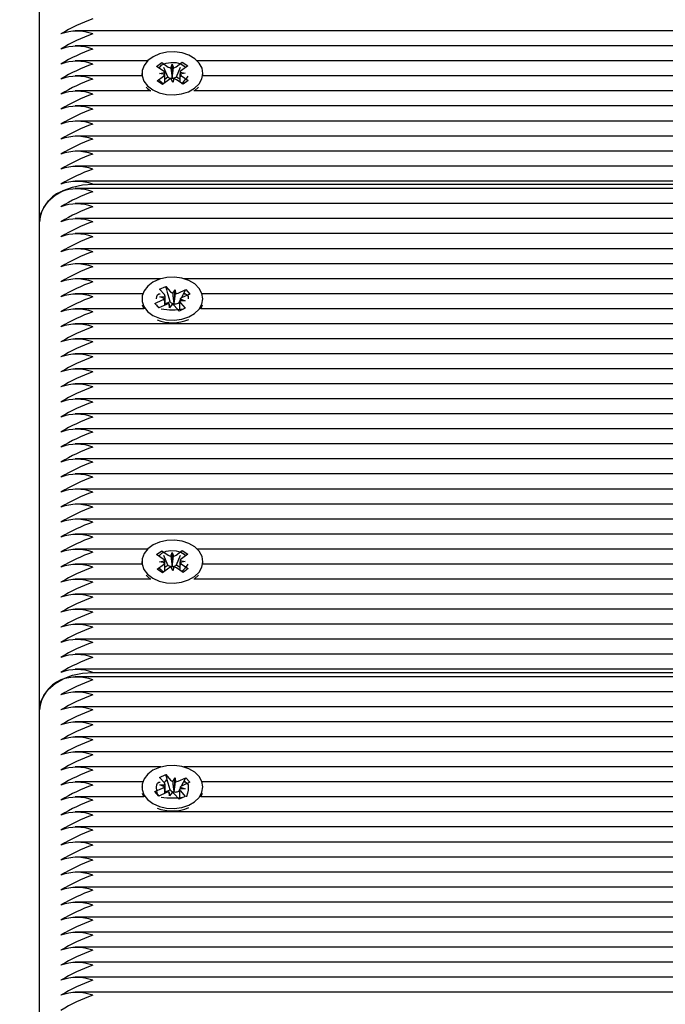
# Model space of a CAD drawing. Units: millimetres. Extents: x 3.3 to 15.2, y 2.4 to 12.8.
# Drawn here: x 10.8 to 10.9, y 8.7 to 8.9 of the extents above; entities that cross this region are included whole.
import ezdxf

# ---------------------------------------------------------------- set-up
doc = ezdxf.new("R2010")
doc.units = ezdxf.units.MM
doc.header["$LTSCALE"] = 80
doc.header["$PDSIZE"] = -1
doc.linetypes.add('SLD-Сплошная', pattern=[0])
doc.styles.get("Standard").update_dxf_attribs({"font": 'isocpeui.ttf'})
doc.dimstyles.new('ISO-25', dxfattribs={"dimtxt": 2.5, "dimasz": 2.5, "dimexe": 1.25, "dimexo": 0.625, "dimtad": 1, "dimtxsty": 'Standard', "dimcen": 2.5, "dimadec": 0, "dimazin": 0, "dimtfac": 1, "dimtmove": 0, "dimatfit": 3, "dimfxl": 1, "dimarcsym": 0})

# ---------------------------------------------------------------- blocks, each defined once
blk = doc.blocks.new('*D18')
at = {"color": 0, "lineweight": -2, "transparency": 16777216}
for p, q in [((6.976498379514667, 7.24971053580124), (6.976498379514667, 12.52297220593595)), ((12.74866084175795, 7.459613543333181), (12.74866084175795, 12.52297220593595)), ((7.216498379514667, 12.44297220593595), (12.50866084175795, 12.44297220593595))]:
    blk.add_line(p, q, dxfattribs=at)
at = {"color": 0, "transparency": 16777216}
for points in [[(7.216498379514667, 12.48297220593595), (7.216498379514667, 12.40297220593595), (6.976498379514667, 12.44297220593595)], [(12.50866084175795, 12.48297220593595), (12.50866084175795, 12.40297220593595), (12.74866084175795, 12.44297220593595)]]:
    blk.add_solid(points, dxfattribs=at)
at = {"layer": 'Defpoints', "color": 0, "transparency": 16777216}
for p in [(12.74866084175795, 12.44297220593595), (12.74866084175795, 7.459613543333181), (6.976498379514667, 7.24971053580124)]:
    blk.add_point(p, dxfattribs=at)
at = {"color": 0, "transparency": 16777216, "insert": (9.862579610636312, 12.68697220593595), "char_height": 0.24, "attachment_point": 5}
blk.add_mtext('5,77м', dxfattribs=at)

msp = doc.modelspace()

# ---------------------------------------------------------------- linework, layer by layer
at = {"color": 7, "linetype": 'SLD-Сплошная', "lineweight": 25}
for p, q in [((10.82279001898483, 8.836389372078045), (10.82279001898483, 8.928313253632297)), ((11.03124318357921, 8.872330497575), (10.8294808467552, 8.872330497575)), ((11.02374483070605, 8.869502070450254), (10.8294808467552, 8.869502070450254)), ((10.84310130136961, 8.866673643325507), (10.8294808467552, 8.866673643325507)), ((10.84480824393859, 8.86564325235383), (10.84577336001002, 8.866360382386908)), ((10.84577336001002, 8.866360382386908), (10.84702296851528, 8.86551951866918)), ((10.84578792133246, 8.866325965548652), (10.84577336001002, 8.866360382386908)), ((10.84748889584312, 8.865340039080557), (10.84772957135328, 8.86604456030054)), ((10.84772957135328, 8.86604456030054), (10.84801931197956, 8.86534933538388)), ((10.84775235376246, 8.863471285623412), (10.84772957135328, 8.86604456030054)), ((10.84847209234916, 8.86554491664218), (10.84966125322288, 8.866428523290077)), ((10.84963996821971, 8.866374892131695), (10.84966125322288, 8.866428523290077)), ((10.84966125322288, 8.866428523290077), (10.85067542824164, 8.865746083171345)), ((11.01886380422219, 8.866673643325507), (10.85247873660004, 8.866673643325507)), ((10.84204001898483, 8.864320089934916), (10.84204001898483, 8.863860470527142)), ((10.84605785244386, 8.864802388636102), (10.84480824393859, 8.86564325235383)), ((10.84535124960585, 8.864277347004744), (10.84633444611189, 8.864482224566366)), ((10.84634759307013, 8.864107163719446), (10.84535124960585, 8.864277347004744)), ((10.8469109693519, 8.863671552654495), (10.84615933297895, 8.865448104721324)), ((10.84857867374839, 8.863700781565264), (10.84929395102301, 8.865503043397077)), ((10.84923244489953, 8.864533016150384), (10.8502287883638, 8.864362832865085)), ((10.8502287883638, 8.864362832865085), (10.84924559185777, 8.864157955303464)), ((10.85067542824164, 8.865746083171345), (10.84948626736793, 8.864862476523445)), ((10.85354001898483, 8.863860470527142), (10.85354001898483, 8.864320089934916)), ((10.84204065896069, 8.863845216200762), (10.8294808467552, 8.863845216200762)), ((10.84490460972801, 8.862894096698486), (10.84609377060173, 8.863777703346384)), ((10.84591878474677, 8.862211656579753), (10.84490460972801, 8.862894096698486)), ((10.84710794562049, 8.86309526322765), (10.84591878474677, 8.862211656579753)), ((10.84636812815791, 8.8632681942037), (10.8469109693519, 8.863671552654495)), ((10.8469109693519, 8.863671552654495), (10.84702296851528, 8.863596188224353)), ((10.84785046661637, 8.86259561956929), (10.8475607259901, 8.863290844485949)), ((10.84772678808162, 8.863396448077038), (10.84775235376246, 8.863471285623412)), ((10.84775235376246, 8.863471285623412), (10.84778313136992, 8.863397435573953)), ((10.84809114212653, 8.863300140789272), (10.84785046661637, 8.86259561956929)), ((10.84847209234917, 8.863621586197354), (10.84857867374839, 8.863700781565264)), ((10.84980667795964, 8.86227979748292), (10.84855706945438, 8.863120661200652)), ((10.84857867374839, 8.863700781565264), (10.84920860716794, 8.863276898281136)), ((10.8495221855258, 8.863837791233728), (10.85077179403106, 8.862996927515999)), ((10.85077179403106, 8.862996927515999), (10.84980667795964, 8.86227979748292)), ((11.01537606627039, 8.863845216200762), (10.85353937900896, 8.863845216200762)), ((10.84374417553925, 8.861016789076015), (10.8294808467552, 8.861016789076015)), ((11.01273876859795, 8.861016789076015), (10.8518358624304, 8.861016789076015)), ((10.85195538066903, 8.86105759146805), (10.85271019109878, 8.861756378517624)), ((11.01085805628712, 8.85818836195127), (10.8294808467552, 8.85818836195127)), ((11.00952511654651, 8.855359934826524), (10.8294808467552, 8.855359934826524)), ((11.0086864931142, 8.852531507701777), (10.8294808467552, 8.852531507701777)), ((11.00830882928575, 8.849703080577031), (10.8294808467552, 8.849703080577031)), ((11.00843460433172, 8.846874653452284), (10.8294808467552, 8.846874653452284)), ((11.00901302251244, 8.844046226327539), (10.8294808467552, 8.844046226327539)), ((11.00943999745395, 8.842632012765165), (10.8294808467552, 8.842632012765165)), ((10.83279001898483, 8.843460439889911), (11.00918668675625, 8.843460439889911)), ((11.01078064331054, 8.83980358564042), (10.8294808467552, 8.83980358564042)), ((10.82279001898483, 8.744465490523794), (10.82279001898483, 8.836389372078045)), ((11.01266911428092, 8.836975158515672), (10.8294808467552, 8.836975158515672)), ((11.01520658394114, 8.834146731390927), (10.8294808467552, 8.834146731390927)), ((11.01870962433242, 8.83131830426618), (10.8294808467552, 8.83131830426618)), ((11.02281576616448, 8.828489877141434), (10.8294808467552, 8.828489877141434)), ((10.84562891640136, 8.825661450016689), (10.8294808467552, 8.825661450016689)), ((11.02419553583036, 8.825661450016689), (10.84995112156829, 8.825661450016689)), ((10.84535381129898, 8.823690540335656), (10.84653688084614, 8.824219854253185)), ((10.84627614775511, 8.822659783220306), (10.84535381129898, 8.823690540335656)), ((10.84653688084614, 8.824219854253185), (10.84745921730228, 8.823189097137833)), ((10.84678456280441, 8.823375722082453), (10.84653688084614, 8.824219854253185)), ((10.84784929036904, 8.822934777336322), (10.84832539322074, 8.823576630541739)), ((10.84812361335621, 8.821019005632705), (10.84832539322074, 8.823576630541739)), ((10.84832539322074, 8.823576630541739), (10.84836693481043, 8.822852441582858)), ((10.84887344821641, 8.822964151676096), (10.85033115890845, 8.823616342038763)), ((10.84989805480475, 8.822794862968625), (10.85033115890845, 8.823616342038763)), ((10.85033115890845, 8.823616342038763), (10.85107972182937, 8.822779785539351)), ((10.84219557697742, 8.822833022891942), (10.8294808467552, 8.822833022891942)), ((10.84204001898483, 8.821893683063722), (10.84204001898483, 8.821848775895111)), ((10.84450031614029, 8.821007580588095), (10.84595802683232, 8.82165977095076)), ((10.84540997183666, 8.822272249816404), (10.84643412968402, 8.822301624156179)), ((10.84631768934481, 8.82193559426143), (10.84540997183666, 8.822272249816404)), ((10.84643497183666, 8.820701690620526), (10.84643497183666, 8.821936499576422)), ((10.84737655068229, 8.821358150774964), (10.84682176762374, 8.823248923242849)), ((10.850170066133, 8.821515116311039), (10.84914590828563, 8.821485741971266)), ((10.84926234862485, 8.821851771866015), (10.850170066133, 8.821515116311039)), ((10.84951824652774, 8.82207447138709), (10.84988090835295, 8.822762340877135)), ((10.85107972182937, 8.822779785539351), (10.84962201113733, 8.822127595176681)), ((10.85026122211153, 8.822833022891942), (10.85010085177682, 8.822833022891942)), ((11.02656705643467, 8.822833022891942), (10.85338446099223, 8.822833022891942)), ((10.85354001898483, 8.821848775895111), (10.85354001898483, 8.821893683063722)), ((10.84243166149987, 8.820004595767195), (10.8294808467552, 8.820004595767195)), ((10.84212339428785, 8.820744185208804), (10.84240710684454, 8.820004595767195)), ((10.84524887906121, 8.820171024088681), (10.84450031614029, 8.821007580588095)), ((10.84530860651715, 8.820197746586752), (10.84450031614029, 8.821007580588095)), ((10.84501193804593, 8.820494981617626), (10.84495423349604, 8.820755815384919)), ((10.84670658975325, 8.820823214451348), (10.84524887906121, 8.820171024088681)), ((10.84643497183666, 8.820936881553186), (10.84737655068229, 8.821358150774964)), ((10.84725464474892, 8.820210735585706), (10.84721310315923, 8.820934924544584)), ((10.84773074760061, 8.820852588791123), (10.84725464474892, 8.820210735585706)), ((10.84737655068229, 8.821358150774964), (10.84745921730228, 8.821265766693006)), ((10.84807303947961, 8.82095082497659), (10.84812361335621, 8.821019005632705)), ((10.84904315712351, 8.819567511874258), (10.84812082066738, 8.820598268989611)), ((10.84812361335621, 8.821019005632705), (10.84812802609859, 8.820942078886915)), ((10.84887344821641, 8.821040821231268), (10.84900409903806, 8.821099275358842)), ((10.84900409903806, 8.821099275358842), (10.84914538298872, 8.821367252058721)), ((10.84900409903806, 8.821099275358842), (10.849145066133, 8.820941737580545)), ((10.85022622667068, 8.820096825791786), (10.84904315712351, 8.819567511874258)), ((10.849145066133, 8.821179366071036), (10.849145066133, 8.819877195366665)), ((10.84930389021454, 8.821127582907136), (10.85022622667068, 8.820096825791786)), ((10.84993811111877, 8.820004595767195), (10.84993670209217, 8.820004595767195)), ((11.02856539765019, 8.820004595767195), (10.85314837646979, 8.820004595767195)), ((11.02877697355238, 8.81717616864245), (10.8294808467552, 8.81717616864245)), ((11.02784521721406, 8.814347741517704), (10.8294808467552, 8.814347741517704)), ((11.02788025049651, 8.811519314392957), (10.8294808467552, 8.811519314392957)), ((11.02892605070951, 8.808690887268211), (10.8294808467552, 8.808690887268211)), ((11.02969957070574, 8.805862460143464), (10.8294808467552, 8.805862460143464)), ((11.0297443371411, 8.803034033018719), (10.8294808467552, 8.803034033018719)), ((11.02848171685731, 8.800205605893971), (10.8294808467552, 8.800205605893971)), ((11.0279404166569, 8.797377178769226), (10.8294808467552, 8.797377178769226)), ((11.02842763080254, 8.79454875164448), (10.8294808467552, 8.79454875164448)), ((11.02981665573155, 8.791720324519734), (10.8294808467552, 8.791720324519734)), ((11.02981665573155, 8.788891897394986), (10.8294808467552, 8.788891897394986)), ((11.02933146564781, 8.786063470270241), (10.8294808467552, 8.786063470270241)), ((11.02818246322025, 8.783235043145494), (10.8294808467552, 8.783235043145494)), ((11.02811183996086, 8.780406616020748), (10.8294808467552, 8.780406616020748)), ((11.02902072933754, 8.777578188896003), (10.8294808467552, 8.777578188896003)), ((10.84310130136961, 8.774749761771258), (10.8294808467552, 8.774749761771258)), ((10.84480824393859, 8.77371937079958), (10.84577336001002, 8.774436500832657)), ((10.84605785244386, 8.772878507081852), (10.84480824393859, 8.77371937079958)), ((10.84577336001002, 8.774436500832657), (10.84702296851528, 8.773595637114928)), ((10.84578792133246, 8.774402083994401), (10.84577336001002, 8.774436500832657)), ((10.8469109693519, 8.771747671100243), (10.84615933297895, 8.77352422316707)), ((10.84748889584312, 8.773416157526306), (10.84772957135328, 8.77412067874629)), ((10.84772957135328, 8.77412067874629), (10.84801931197956, 8.77342545382963)), ((10.84775235376246, 8.771547404069159), (10.84772957135328, 8.77412067874629)), ((10.84847209234916, 8.77362103508793), (10.84966125322288, 8.774504641735826)), ((10.84857867374839, 8.771776900011014), (10.84929395102301, 8.773579161842827)), ((10.85067542824164, 8.773822201617094), (10.84948626736793, 8.772938594969194)), ((10.84963996821971, 8.774451010577442), (10.84966125322288, 8.774504641735826)), ((10.84966125322288, 8.774504641735826), (10.85067542824164, 8.773822201617094)), ((11.02981665573155, 8.774749761771258), (10.85247873660004, 8.774749761771258)), ((10.84204065896069, 8.77192133464651), (10.8294808467552, 8.77192133464651)), ((10.84204001898483, 8.772396208380664), (10.84204001898483, 8.77193658897289)), ((10.84490460972801, 8.770970215144235), (10.84609377060173, 8.771853821792133)), ((10.84535124960585, 8.772353465450493), (10.84633444611189, 8.772558343012115)), ((10.84634759307013, 8.772183282165194), (10.84535124960585, 8.772353465450493)), ((10.84636812815791, 8.771344312649447), (10.8469109693519, 8.771747671100243)), ((10.8469109693519, 8.771747671100243), (10.84702296851528, 8.771672306670101)), ((10.84772678808162, 8.771472566522787), (10.84775235376246, 8.771547404069159)), ((10.84775235376246, 8.771547404069159), (10.84778313136992, 8.771473554019702)), ((10.84847209234917, 8.7716977046431), (10.84857867374839, 8.771776900011014)), ((10.84857867374839, 8.771776900011014), (10.84920860716794, 8.771353016726884)), ((10.84923244489953, 8.772609134596133), (10.8502287883638, 8.772438951310836)), ((10.8502287883638, 8.772438951310836), (10.84924559185777, 8.772234073749212)), ((10.8495221855258, 8.771913909679474), (10.85077179403106, 8.771073045961748)), ((11.02981665573155, 8.77192133464651), (10.85353937900896, 8.77192133464651)), ((10.85354001898483, 8.77193658897289), (10.85354001898483, 8.772396208380664)), ((10.84591878474677, 8.770287775025501), (10.84490460972801, 8.770970215144235)), ((10.84710794562049, 8.771171381673398), (10.84591878474677, 8.770287775025501)), ((10.84785046661637, 8.770671738015038), (10.8475607259901, 8.771366962931697)), ((10.84809114212653, 8.771376259235021), (10.84785046661637, 8.770671738015038)), ((10.84980667795964, 8.770355915928668), (10.84855706945438, 8.771196779646399)), ((10.85077179403106, 8.771073045961748), (10.84980667795964, 8.770355915928668)), ((10.85195538066903, 8.769133709913799), (10.85271019109878, 8.769832496963373)), ((10.84374417553925, 8.769092907521763), (10.8294808467552, 8.769092907521763)), ((11.02869888898161, 8.769092907521763), (10.8518358624304, 8.769092907521763)), ((11.02805314264911, 8.766264480397016), (10.8294808467552, 8.766264480397016)), ((11.02837064375916, 8.76343605327227), (10.8294808467552, 8.76343605327227)), ((11.02617196462941, 8.760607626147525), (10.8294808467552, 8.760607626147525)), ((11.02449179839568, 8.757779199022778), (10.8294808467552, 8.757779199022778)), ((11.02353793356519, 8.754950771898034), (10.8294808467552, 8.754950771898034)), ((11.02333511990112, 8.752122344773287), (10.8294808467552, 8.752122344773287)), ((10.83279001898483, 8.75153655833566), (11.02335849951443, 8.75153655833566)), ((11.02344090495302, 8.750708131210914), (10.8294808467552, 8.750708131210914)), ((11.02420774460917, 8.747879704086168), (10.8294808467552, 8.747879704086168)), ((10.82279001898483, 8.652541608969543), (10.82279001898483, 8.744465490523796)), ((11.02570649699368, 8.745051276961421), (10.8294808467552, 8.745051276961421)), ((11.02815561999493, 8.742222849836676), (10.8294808467552, 8.742222849836676)), ((11.03220600727729, 8.739394422711928), (10.8294808467552, 8.739394422711928)), ((11.03269781811124, 8.736565995587181), (10.8294808467552, 8.736565995587181)), ((10.84562891640136, 8.733737568462436), (10.8294808467552, 8.733737568462436)), ((11.03139077314469, 8.733737568462436), (10.84995112156829, 8.733737568462436)), ((10.84219557697742, 8.73090914133769), (10.8294808467552, 8.73090914133769)), ((10.84535381129898, 8.731766658781405), (10.84653688084614, 8.732295972698934)), ((10.84627614775511, 8.730735901666055), (10.84535381129898, 8.731766658781405)), ((10.84653688084614, 8.732295972698934), (10.84745921730228, 8.731265215583582)), ((10.84678456280441, 8.731451840528202), (10.84653688084614, 8.732295972698934)), ((10.84737655068229, 8.729434269220711), (10.84682176762374, 8.731325041688597)), ((10.84784929036904, 8.731010895782068), (10.84832539322074, 8.731652748987488)), ((10.84812361335621, 8.729095124078453), (10.84832539322074, 8.731652748987488)), ((10.84832539322074, 8.731652748987488), (10.84836693481043, 8.730928560028609)), ((10.84887344821641, 8.731040270121845), (10.85033115890845, 8.731692460484512)), ((10.84951824652774, 8.730150589832837), (10.84988090835295, 8.730838459322886)), ((10.85107972182937, 8.7308559039851), (10.84962201113733, 8.73020371362243)), ((10.84989805480475, 8.730870981414373), (10.85033115890845, 8.731692460484512)), ((10.85026122211153, 8.73090914133769), (10.85010085177682, 8.73090914133769)), ((10.85033115890845, 8.731692460484512), (10.85107972182937, 8.7308559039851)), ((11.03104001898483, 8.73090914133769), (10.85338446099223, 8.73090914133769)), ((10.84204001898483, 8.729969801509469), (10.84204001898483, 8.72992489434086)), ((10.84212339428785, 8.728820303654553), (10.84240710684454, 8.728080714212945)), ((10.84450031614029, 8.729083699033842), (10.84595802683232, 8.72973588939651)), ((10.84524887906121, 8.72824714253443), (10.84450031614029, 8.729083699033842)), ((10.84530860651715, 8.7282738650325), (10.84450031614029, 8.729083699033842)), ((10.84670658975325, 8.728899332897097), (10.84524887906121, 8.72824714253443)), ((10.84540997183666, 8.730348368262153), (10.84643412968402, 8.730377742601927)), ((10.84631768934481, 8.730011712707178), (10.84540997183666, 8.730348368262153)), ((10.84643497183666, 8.728777809066274), (10.84643497183666, 8.73001261802217)), ((10.84643497183666, 8.729012999998934), (10.84737655068229, 8.729434269220711)), ((10.84725464474892, 8.728286854031452), (10.84721310315923, 8.729011042990333)), ((10.84773074760061, 8.728928707236872), (10.84725464474892, 8.728286854031452)), ((10.84737655068229, 8.729434269220711), (10.84745921730228, 8.729341885138755)), ((10.84807303947961, 8.729026943422339), (10.84812361335621, 8.729095124078453)), ((10.84812361335621, 8.729095124078453), (10.84812802609859, 8.729018197332664)), ((10.84887344821641, 8.729116939677017), (10.84900409903806, 8.729175393804589)), ((10.84900409903806, 8.729175393804589), (10.84914538298872, 8.72944337050447)), ((10.84900409903806, 8.729175393804589), (10.849145066133, 8.729017856026292)), ((10.849145066133, 8.729255484516784), (10.849145066133, 8.727953313812414)), ((10.850170066133, 8.72959123475679), (10.84914590828563, 8.729561860417013)), ((10.84926234862485, 8.729927890311764), (10.850170066133, 8.72959123475679)), ((10.84930389021454, 8.729203701352885), (10.85022622667068, 8.728172944237535)), ((10.85354001898483, 8.72992489434086), (10.85354001898483, 8.729969801509469)), ((10.84243166149987, 8.728080714212945), (10.8294808467552, 8.728080714212945)), ((10.84904315712351, 8.727643630320006), (10.84812082066738, 8.728674387435358)), ((10.85022622667068, 8.728172944237535), (10.84904315712351, 8.727643630320006)), ((10.84993811111877, 8.728080714212945), (10.84993670209217, 8.728080714212945)), ((11.03104001898483, 8.728080714212945), (10.85314837646979, 8.728080714212945)), ((11.03125211989507, 8.725252287088198), (10.8294808467552, 8.725252287088198)), ((10.98750189871884, 8.722423859963452), (10.8294808467552, 8.722423859963452)), ((10.98630897994602, 8.719595432838705), (10.8294808467552, 8.719595432838705)), ((10.98629001898482, 8.716767005713958), (10.8294808467552, 8.716767005713958)), ((10.98629001898482, 8.713938578589213), (10.8294808467552, 8.713938578589213)), ((10.98629001898482, 8.711110151464467), (10.8294808467552, 8.711110151464467)), ((10.98629001898482, 8.70828172433972), (10.8294808467552, 8.70828172433972)), ((10.98629001898482, 8.705453297214975), (10.8294808467552, 8.705453297214975)), ((10.98629001898482, 8.702624870090228), (10.8294808467552, 8.702624870090228)), ((10.98629001898482, 8.699796442965482), (10.8294808467552, 8.699796442965482)), ((10.98629001898482, 8.696968015840735), (10.8294808467552, 8.696968015840735)), ((10.98629001898482, 8.69413958871599), (10.8294808467552, 8.69413958871599)), ((10.98629001898482, 8.691311161591242), (10.8294808467552, 8.691311161591242))]:
    msp.add_line(p, q, dxfattribs=at)
at = {"color": 7, "linetype": 'SLD-Сплошная', "lineweight": 25, "flags": 128}
for points in [[(10.85195538066903, 8.861517210875823), (10.85281029245051, 8.862337748600812), (10.85334976198686, 8.863282844122363), (10.8535398924231, 8.86429311361304), (10.85336873716465, 8.865305078125234), (10.85284705052587, 8.866255152206895), (10.85200761199691, 8.867083639209348), (10.85090316658778, 8.867738482247264), (10.84960311066539, 8.868178535124226), (10.84818913152464, 8.868376147699578), (10.84675007467517, 8.868318903248438), (10.84537636135133, 8.868010398650203), (10.84415430701341, 8.86747001838338), (10.84316069782987, 8.866731716527513), (10.84245796591994, 8.865841883303492), (10.84209026651401, 8.864856430205357), (10.84208070351804, 8.863837276875511), (10.84242987781024, 8.862848460465848), (10.84311584948566, 8.861952111948002), (10.8440955164211, 8.861204552195886), (10.84530732254006, 8.86065275313806), (10.84667512560735, 8.860331386338702), (10.84811298152585, 8.860260644455721), (10.84953054452012, 8.860444972461792), (10.8508387438938, 8.860872788350386), (10.85195538066903, 8.861517210875823)], [(10.84528754965339, 8.86532072671194), (10.8454081063208, 8.865526493233428), (10.84582898006295, 8.865916087554005), (10.84659906695326, 8.866255687945559), (10.8474935865624, 8.86638876040218), (10.84849594252829, 8.866350950656352), (10.84939973770508, 8.866109998412073), (10.85000833633555, 8.865706821466423), (10.85022767235253, 8.86541337790917)], [(10.84286984687087, 8.861756378517624), (10.84311584948565, 8.86149249254023), (10.84368034118614, 8.861016789076015)], [(10.82279001898483, 8.836389372078045), (10.8229821661808, 8.837768868974461), (10.82355122365971, 8.839095352578777), (10.8244753228618, 8.840317846869981), (10.82571895117296, 8.841389372078046), (10.82723431665463, 8.842268750090144), (10.82896318466118, 8.842922186902427), (10.83083911576466, 8.843324571304656), (10.83279001898483, 8.843460439889911)], [(10.8508644738386, 8.818457826012557), (10.85197627721092, 8.81910641360559), (10.85282504258291, 8.819930135589539), (10.85335743890471, 8.820877234482712), (10.85354001375741, 8.821888200578467), (10.85336129529154, 8.822899511158935), (10.8528325130456, 8.823847621861002), (10.85198689235283, 8.824672959402353), (10.85087756667132, 8.825323664789883), (10.84957423901347, 8.825758851810969), (10.84815880224932, 8.825951176064567), (10.84672019347636, 8.82588855311051), (10.84534880577465, 8.825574917779306), (10.84413080847708, 8.825029976932289), (10.84314273283336, 8.824287971207028), (10.84244666327005, 8.823395523552147), (10.84208633639779, 8.822408709735996), (10.84208439287915, 8.821389534899888), (10.84244095483255, 8.820402037547044), (10.84313361815913, 8.8195082657679), (10.84411886027462, 8.818764378530403), (10.84533477479346, 8.818217117005512), (10.8467049613346, 8.817900867647522), (10.84814332603846, 8.81783550156668), (10.84955949116077, 8.818025125954245), (10.8508644738386, 8.818457826012557)], [(10.84479277707435, 8.821845512181321), (10.84484578450215, 8.822299782266052), (10.84500288299692, 8.82261113848396), (10.84525749290602, 8.822793901191046), (10.84548449765184, 8.822809725926495)], [(10.84988280428335, 8.822765936934356), (10.85016955749154, 8.822829431733977), (10.85056288345333, 8.82262779837126), (10.85073425996668, 8.82229975965493), (10.85078774121106, 8.821846080282995)], [(10.85317293112511, 8.820004595767195), (10.85335743890471, 8.82041761507494), (10.8534566436818, 8.820744185208804)], [(10.85195538066903, 8.769593329321573), (10.85281029245051, 8.77041386704656), (10.85334976198686, 8.771358962568112), (10.8535398924231, 8.77236923205879), (10.85336873716465, 8.773381196570982), (10.85284705052587, 8.774331270652644), (10.85200761199691, 8.775159757655096), (10.85090316658778, 8.775814600693012), (10.84960311066539, 8.776254653569977), (10.84818913152464, 8.776452266145325), (10.84675007467517, 8.776395021694187), (10.84537636135133, 8.776086517095951), (10.84415430701341, 8.775546136829128), (10.84316069782987, 8.774807834973261), (10.84245796591994, 8.773918001749239), (10.84209026651401, 8.772932548651106), (10.84208070351804, 8.771913395321258), (10.84242987781024, 8.770924578911597), (10.84311584948566, 8.770028230393748), (10.8440955164211, 8.769280670641635), (10.84530732254006, 8.768728871583809), (10.84667512560735, 8.76840750478445), (10.84811298152585, 8.76833676290147), (10.84953054452012, 8.76852109090754), (10.8508387438938, 8.768948906796135), (10.85195538066903, 8.769593329321573)], [(10.84528754965339, 8.773396845157688), (10.8454081063208, 8.773602611679177), (10.84582898006295, 8.773992205999754), (10.84659906695326, 8.774331806391308), (10.8474935865624, 8.774464878847928), (10.84849594252829, 8.7744270691021), (10.84939973770508, 8.774186116857821), (10.85000833633555, 8.773782939912172), (10.85022767235253, 8.77348949635492)], [(10.84286984687087, 8.769832496963373), (10.84311584948565, 8.769568610985976), (10.84368034118614, 8.769092907521763)], [(10.82279001898483, 8.744465490523794), (10.8229821661808, 8.745844987420208), (10.82355122365971, 8.747171471024526), (10.8244753228618, 8.74839396531573), (10.82571895117296, 8.749465490523793), (10.82723431665463, 8.75034486853589), (10.82896318466118, 8.750998305348176), (10.83083911576466, 8.751400689750405), (10.83279001898483, 8.75153655833566)], [(10.8508644738386, 8.726533944458305), (10.85197627721092, 8.727182532051339), (10.85282504258291, 8.728006254035288), (10.85335743890471, 8.72895335292846), (10.85354001375741, 8.729964319024216), (10.85336129529154, 8.730975629604682), (10.8528325130456, 8.731923740306751), (10.85198689235283, 8.732749077848101), (10.85087756667132, 8.733399783235631), (10.84957423901347, 8.733834970256716), (10.84815880224932, 8.734027294510316), (10.84672019347636, 8.733964671556258), (10.84534880577465, 8.733651036225055), (10.84413080847708, 8.733106095378037), (10.84314273283336, 8.732364089652776), (10.84244666327005, 8.731471641997896), (10.84208633639779, 8.730484828181744), (10.84208439287915, 8.729465653345637), (10.84244095483255, 8.728478155992791), (10.84313361815913, 8.727584384213646), (10.84411886027462, 8.726840496976152), (10.84533477479346, 8.72629323545126), (10.8467049613346, 8.725976986093272), (10.84814332603846, 8.725911620012429), (10.84955949116077, 8.726101244399993), (10.8508644738386, 8.726533944458305)], [(10.84501193804593, 8.728571100063373), (10.84500931602035, 8.728582970089946), (10.84486235171233, 8.729247224031361), (10.84479015655159, 8.729899172923554), (10.84484578450215, 8.7303759007118), (10.84500288299693, 8.730687256929707), (10.84525749290602, 8.730870019636795), (10.84548449765184, 8.730885844372246)], [(10.84988280428335, 8.730842055380103), (10.85016955749154, 8.730905550179726), (10.85056288345333, 8.730703916817008), (10.85073425996668, 8.730375878100679), (10.85078992513466, 8.729903672587476), (10.85074089591459, 8.729380960124695), (10.85062164970306, 8.728797587809417), (10.85047264719068, 8.728155320524735), (10.8504621187724, 8.728080714212945)], [(10.85317293112511, 8.728080714212945), (10.85335743890471, 8.728493733520688), (10.8534566436818, 8.728820303654553)]]:
    msp.add_lwpolyline(points, dxfattribs=at)
at = {"color": 7, "linetype": 'SLD-Сплошная', "lineweight": 25}
for centre, radius, start, end in [((10.84306321341625, 8.845002227328338), 0.03130458907699705, 109.1576764238719, 121.3211272174828), ((10.82979001898483, 8.863590083815028), 0.008688955447368646, 69.80197202700813, 110.1980279730029), ((10.84306321341621, 8.8421738002037), 0.03130458907688149, 109.1576764238663, 121.321127217522), ((10.82979001898483, 8.860761656690281), 0.008688955447368646, 69.80197202700813, 110.1980279730029), ((10.84306321341617, 8.839345373079047), 0.03130458907677719, 109.157676423843, 121.3211272175394), ((10.82979001898483, 8.857933229566529), 0.008688955446435057, 69.80197202474335, 110.1980279752676), ((10.84306321341619, 8.836516945954227), 0.03130458907685557, 109.1576764238484, 121.3211272175128), ((10.84566172681882, 8.864180612481874), 0.0007372388329294878, 24.14896467118814, 57.499309916135), ((10.84568994093137, 8.864351326308771), 0.000701513867030572, 305.1454857163965, 339.6318493689024), ((10.84767726008575, 8.866523542166584), 0.001198399199990408, 236.9089360307516, 260.9567558964055), ((10.84779797299037, 8.86648364138596), 0.001155699378943503, 281.0414748845603, 305.6829779496481), ((10.84989009703829, 8.864288853561055), 0.0007015138670368043, 125.1454857165845, 159.631849368781), ((10.84991831115081, 8.864459567387938), 0.0007372388328992352, 204.148964670594, 237.4993099171405), ((10.82979001898483, 8.85510480244079), 0.008688955447366977, 69.8019720270041, 110.1980279730069), ((10.84306321341866, 8.833688518824246), 0.03130458908261113, 109.157676424973, 121.3211272163927), ((10.84790803502067, 8.865114299675191), 0.003271641420954451, 216.4526454554251, 236.3207865603424), ((10.84770903757303, 8.86467378717173), 0.001277462423472302, 237.5165374543345, 270.7961580224897), ((10.84778206497926, 8.86215653848393), 0.001155699378877645, 101.0414748834042, 125.6829779499321), ((10.84776023046418, 8.864638713392736), 0.001241489055484307, 271.0569562926614, 304.9872128120257), ((10.8479027778839, 8.862116637703243), 0.001198399199992163, 56.90893603088989, 80.95675589641804), ((10.84272732197563, 8.869907072865288), 0.01009358842631626, 312.3134493139657, 322.9109157473849), ((10.82979001898483, 8.852276375316045), 0.008688955447366977, 69.8019720270041, 110.1980279730069), ((10.84306321341863, 8.83086009169957), 0.03130458908253527, 109.1576764249624, 121.3211272164131), ((10.82979001898483, 8.849447948190994), 0.008688955447652668, 69.80197202769565, 110.1980279723263), ((10.84306321341548, 8.828031664581504), 0.03130458907518961, 109.1576764235147, 121.3211272178307), ((10.82979001898483, 8.84661952106624), 0.00868895544766267, 69.80197202771993, 110.1980279723021), ((10.84306321341783, 8.825203237451781), 0.03130458908066369, 109.1576764245933, 121.3211272167785), ((10.82979001898483, 8.843791093942471), 0.00868895544674242, 69.80197202548749, 110.1980279745345), ((10.84306321341548, 8.822374810332013), 0.03130458907518658, 109.1576764235158, 121.3211272178341), ((10.82979001898483, 8.840962666816736), 0.008688955447671008, 69.80197202774015, 110.1980279722819), ((10.84306321341541, 8.819546383207433), 0.03130458907500699, 109.1576764234922, 121.3211272178819), ((10.82979001898483, 8.83813423969201), 0.008688955447651001, 69.8019720276916, 110.1980279723304), ((10.84306321341548, 8.81671795608252), 0.03130458907518658, 109.1576764235158, 121.3211272178341), ((10.82979001898483, 8.835305812555674), 0.008688955458528958, 69.8019720540804, 110.1980279459416), ((10.82947230502953, 8.835906922989125), 0.006699679388349627, 113.6007081865199, 175.8705124479713), ((10.82979001898483, 8.833891599006174), 0.008688955446446727, 69.80197202477166, 110.1980279752393), ((10.84306321341624, 8.812475315393794), 0.03130458907695512, 109.1576764238677, 121.3211272174933), ((10.82979001898483, 8.83106317188045), 0.00868895544736531, 69.80197202700003, 110.198027973011), ((10.84306321341617, 8.809646888269212), 0.03130458907677719, 109.157676423843, 121.3211272175394), ((10.82979001898483, 8.828234744755708), 0.008688955447360308, 69.80197202698791, 110.1980279730231), ((10.84306321341624, 8.806818461144298), 0.03130458907695824, 109.1576764238656, 121.3211272174899), ((10.82979001898483, 8.825406317630955), 0.008688955447366977, 69.8019720270041, 110.1980279730069), ((10.84306321341859, 8.803990034014575), 0.03130458908243307, 109.1576764249483, 121.3211272164388), ((10.82979001898483, 8.822577890505917), 0.008688955447640999, 69.80197202766735, 110.1980279723547), ((10.84306321341548, 8.801161606896418), 0.03130458907518507, 109.1576764235168, 121.3211272178358), ((10.82979001898483, 8.819749463381152), 0.008688955447659337, 69.80197202771184, 110.1980279723102), ((10.84306321341541, 8.798333179771836), 0.03130458907500699, 109.1576764234922, 121.3211272178819), ((10.82979001898483, 8.816921036257696), 0.008688955446446727, 69.80197202477166, 110.1980279752393), ((10.84306321341619, 8.795504752645407), 0.03130458907685557, 109.1576764238484, 121.3211272175128), ((10.82979001898483, 8.814092609132933), 0.0086889554464634, 69.8019720248121, 110.1980279751989), ((10.84306321341858, 8.792676325515602), 0.03130458908241594, 109.1576764249282, 121.3211272164239), ((10.84560711418151, 8.822489751331661), 0.0009011143774143169, 292.9184625540041, 322.0503593913346), ((10.84584636693982, 8.822256287345924), 0.0005895086681656139, 4.410749962543001, 43.1932568302332), ((10.84817159642436, 8.823855431919535), 0.0009754414666663789, 223.0872273645813, 250.7056875567889), ((10.84833668039184, 8.824193786415243), 0.001341685987558237, 271.2921037050042, 293.5825318277808), ((10.8497336710298, 8.821531078781499), 0.0005895086681207533, 184.4107499607968, 223.1932568318037), ((10.84997292378816, 8.821297614795753), 0.000901114377446073, 112.9184625543838, 142.0503593905142), ((10.82979001898483, 8.811264182007209), 0.008688955447381982, 69.80197202704049, 110.1980279729705), ((10.84776022861105, 8.832862481764698), 0.01304745835597606, 260.7571044859662, 279.602517258495), ((10.84724335757781, 8.819593579712217), 0.001341685987540389, 91.29210370456548, 113.582531827775), ((10.84823169998421, 8.82201569601137), 0.001076625968679467, 224.1512691515336, 261.5255554859365), ((10.84740844154528, 8.819931934207881), 0.0009754414666977714, 43.08722736523443, 70.70568755674881), ((10.84832576991993, 8.822312306370897), 0.001384422614932232, 261.7880787824873, 293.3034317719629), ((10.84306321341863, 8.78984789839075), 0.03130458908253527, 109.1576764249624, 121.3211272164131), ((10.84778731467652, 8.825106514339645), 0.007745769642992628, 248.1784768319147, 293.4076014372323), ((10.82979001898483, 8.808435754882485), 0.008688955447360308, 69.80197202698791, 110.1980279730231), ((10.84306321341624, 8.787019471271075), 0.03130458907695824, 109.1576764238656, 121.3211272174899), ((10.82979001898483, 8.805607327757732), 0.008688955447366977, 69.8019720270041, 110.1980279730069), ((10.84306321341859, 8.784191044141352), 0.03130458908243307, 109.1576764249483, 121.3211272164388), ((10.82979001898483, 8.802778900632992), 0.008688955447360308, 69.80197202698791, 110.1980279730231), ((10.84306321341624, 8.781362617021584), 0.03130458907695664, 109.1576764238666, 121.3211272174916), ((10.82979001898483, 8.799950473508238), 0.008688955447368646, 69.80197202700813, 110.1980279730029), ((10.84306321341855, 8.778534189891944), 0.03130458908233899, 109.1576764249289, 121.321127216456), ((10.82979001898483, 8.7971220463835), 0.008688955447360308, 69.80197202698791, 110.1980279730231), ((10.84306321341617, 8.775705762772256), 0.03130458907677719, 109.157676423843, 121.3211272175394), ((10.82979001898483, 8.79429361925972), 0.008688955446452342, 69.80197202479883, 110.1980279752382), ((10.8430632134185, 8.772877335642546), 0.03130458908223489, 109.1576764249056, 121.3211272164734), ((10.82979001898483, 8.79146519213498), 0.008688955446446727, 69.80197202477166, 110.1980279752393), ((10.84306321341619, 8.770048908522693), 0.03130458907685405, 109.1576764238495, 121.3211272175145), ((10.82979001898483, 8.788636765009251), 0.008688955447370311, 69.80197202701218, 110.1980279729988), ((10.84306321341624, 8.767220481397851), 0.03130458907695824, 109.1576764238656, 121.3211272174899), ((10.82979001898483, 8.785808337884509), 0.008688955447366977, 69.8019720270041, 110.1980279730069), ((10.84306321341859, 8.764392054268129), 0.03130458908243307, 109.1576764249483, 121.3211272164388), ((10.82979001898483, 8.782979910759769), 0.008688955447360308, 69.80197202698791, 110.1980279730231), ((10.84306321341624, 8.76156362714836), 0.03130458907695664, 109.1576764238666, 121.3211272174916), ((10.82979001898483, 8.780151483634043), 0.008688955448280558, 69.80197202922035, 110.1980279707907), ((10.84306321341863, 8.758735200018542), 0.03130458908253527, 109.1576764249624, 121.3211272164131), ((10.82979001898483, 8.777323056510276), 0.008688955447360308, 69.80197202698791, 110.1980279730231), ((10.84306321341624, 8.755906772898868), 0.03130458907695664, 109.1576764238666, 121.3211272174916), ((10.82979001898483, 8.77449462938551), 0.008688955447380313, 69.80197202703644, 110.1980279729745), ((10.84306321341863, 8.75307834576905), 0.03130458908253527, 109.1576764249624, 121.3211272164131), ((10.82979001898483, 8.771666202260784), 0.008688955447360308, 69.80197202698791, 110.1980279730231), ((10.84306321341624, 8.750249918649375), 0.03130458907695664, 109.1576764238666, 121.3211272174916), ((10.82979001898483, 8.76883777513603), 0.008688955447368646, 69.80197202700813, 110.1980279730029), ((10.84306321341859, 8.74742149151965), 0.03130458908243307, 109.1576764249483, 121.3211272164388), ((10.82979001898483, 8.766009348011284), 0.008688955447366977, 69.8019720270041, 110.1980279730069), ((10.84306321341619, 8.744593064399975), 0.03130458907685557, 109.1576764238484, 121.3211272175128), ((10.84767726008575, 8.774599660612315), 0.001198399199972307, 236.9089360304766, 260.9567558964397), ((10.84779797299038, 8.774559759831677), 0.001155699378908656, 281.041474884086, 305.682977949929), ((10.82979001898483, 8.76318092088654), 0.00868895544736531, 69.80197202700003, 110.198027973011), ((10.8456617268188, 8.772256730927602), 0.0007372388329594629, 24.14896467202204, 57.49930991570212), ((10.84568994093137, 8.772427444754518), 0.0007015138670299537, 305.14548571648, 339.6318493690383), ((10.84770903757302, 8.772749905617477), 0.001277462423470477, 237.5165374543589, 270.7961580223314), ((10.84776023046417, 8.772714831838504), 0.001241489055503876, 271.0569562927267, 304.9872128115288), ((10.84989009703826, 8.772364972006821), 0.0007015138670073151, 125.1454857157588, 159.6318493694342), ((10.84991831115082, 8.772535685833688), 0.0007372388329051174, 204.1489646706765, 237.4993099169396), ((10.84272732197041, 8.777983191315816), 0.01009358843336678, 312.3134493176211, 322.9109157436376), ((10.84306321341624, 8.741764637275137), 0.03130458907695664, 109.1576764238666, 121.3211272174916), ((10.84790803501921, 8.773190418119416), 0.00327164141887889, 216.4526454490505, 236.3207865666995), ((10.84778206497925, 8.770232656929691), 0.001155699378864473, 101.0414748834358, 125.6829779503228), ((10.84790277788391, 8.770192756149031), 0.001198399199953368, 56.90893603032149, 80.95675589672483), ((10.82979001898483, 8.76035249376082), 0.008688955448280558, 69.80197202922035, 110.1980279707907), ((10.84306321341863, 8.738936210145319), 0.03130458908253527, 109.1576764249624, 121.3211272164131), ((10.82979001898483, 8.757524066637053), 0.008688955447360308, 69.80197202698791, 110.1980279730231), ((10.84306321341617, 8.73610778302581), 0.03130458907677719, 109.157676423843, 121.3211272175394), ((10.82979001898483, 8.75469563951328), 0.008688955446446727, 69.80197202477166, 110.1980279752393), ((10.84306321341624, 8.733279355900896), 0.03130458907695824, 109.1576764238656, 121.3211272174899), ((10.82979001898482, 8.751867212388534), 0.008688955446445674, 69.80197202474562, 110.1980279752173), ((10.84306321341384, 8.730450928781222), 0.03130458907137837, 109.1576764227637, 121.3211272185628), ((10.82979001898482, 8.749038785263776), 0.008688955446457343, 69.80197202477393, 110.198027975189), ((10.84306321341611, 8.72762250165168), 0.03130458907665402, 109.1576764238078, 121.3211272175508), ((10.82979001898483, 8.746210358138061), 0.008688955447366977, 69.8019720270041, 110.1980279730069), ((10.84306321341858, 8.724794074521697), 0.03130458908241262, 109.1576764249303, 121.3211272164273), ((10.82979001898483, 8.74338193100141), 0.008688955458540627, 69.8019720541087, 110.1980279459133), ((10.82947230502953, 8.743983041434875), 0.006699679388349107, 113.600708186526, 175.8705124479713), ((10.82979001898483, 8.741967717451608), 0.00868895544674242, 69.80197202548749, 110.1980279745345), ((10.84306321341311, 8.720551433846175), 0.03130458906966274, 109.1576764224434, 121.3211272189131), ((10.82979001898483, 8.739139290325879), 0.008688955447665393, 69.80197202772801, 110.198027972283), ((10.84306321341772, 8.717723006711669), 0.03130458908039694, 109.1576764245532, 121.3211272168379), ((10.82979001898483, 8.736310863201147), 0.008688955447650387, 69.8019720276916, 110.1980279723194), ((10.84306321341541, 8.714894579591814), 0.03130458907501525, 109.1576764234868, 121.321127217869), ((10.82979001898483, 8.7334824360764), 0.008688955447652054, 69.80197202769565, 110.1980279723153), ((10.84306321341779, 8.712066152462011), 0.03130458908057652, 109.1576764245769, 121.3211272167901), ((10.82979001898483, 8.730654008950678), 0.00868895544856897, 69.80197202992001, 110.198027970091), ((10.84306321341785, 8.709237725337157), 0.03130458908069712, 109.1576764246101, 121.3211272167776), ((10.82979001898483, 8.727825581826917), 0.008688955447643719, 69.80197202767543, 110.1980279723356), ((10.84306321341542, 8.706409298217553), 0.03130458907504355, 109.1576764235067, 121.3211272178792), ((10.82979001898483, 8.724997154703145), 0.00868895544672847, 69.80197202545514, 110.1980279745559), ((10.84306321341549, 8.703580871092633), 0.03130458907522781, 109.1576764235169, 121.3211272178191), ((10.82979001898483, 8.722168727577412), 0.008688955447656002, 69.80197202770374, 110.1980279723182), ((10.84737621580851, 8.730225148694728), 0.001240813090434549, 116.1225365419694, 157.958052844595), ((10.84584636693983, 8.730332405791678), 0.0005895086681541961, 4.410749962106255, 43.19325683056462), ((10.84817159642438, 8.731931550365298), 0.0009754414666861637, 223.0872273646207, 250.7056875563113), ((10.84833668039186, 8.7322699048609), 0.001341685987463989, 271.292103704109, 293.5825318284551), ((10.8430632134155, 8.700752443967875), 0.03130458907524421, 109.157676423534, 121.3211272178312), ((10.84560711418154, 8.730565869777374), 0.0009011143773681984, 292.9184625531592, 322.050359391935), ((10.84724335757781, 8.727669698157966), 0.001341685987540389, 91.29210370456548, 113.582531827775), ((10.84823169998421, 8.730091814457118), 0.001076625968679467, 224.1512691515336, 261.5255554859365), ((10.84740844154529, 8.728008052653662), 0.0009754414666618269, 43.08722736435188, 70.70568755701457), ((10.84832576991992, 8.730388424816665), 0.00138442261495088, 261.7880787826755, 293.3034317717106), ((10.8497336710298, 8.729607197227248), 0.0005895086681208898, 184.410749960969, 223.1932568318037), ((10.84997292378816, 8.729373733241502), 0.000901114377446073, 112.9184625543838, 142.0503593905142), ((10.82979001898483, 8.719340300453949), 0.008688955446450061, 69.80197202477974, 110.1980279752313), ((10.84306321341612, 8.697924016841812), 0.03130458907669208, 109.1576764238183, 121.3211272175465), ((10.84776022861105, 8.740938600210509), 0.01304745835603736, 260.7571044860101, 279.6025172584495), ((10.82979001898483, 8.716511873327917), 0.00868895544765767, 69.80197202770779, 110.1980279723142), ((10.84778731467652, 8.7331826327854), 0.007745769642999885, 248.178476831922, 293.4076014371942), ((10.84306321341549, 8.695095589718399), 0.03130458907522445, 109.157676423519, 121.3211272178225), ((10.82979001898483, 8.713683446203163), 0.008688955447666005, 69.80197202772801, 110.198027972294), ((10.84306321341782, 8.692267162588724), 0.03130458908064408, 109.1576764245784, 121.3211272167681), ((10.82979001898483, 8.710855019077442), 0.008688955448581254, 69.80197202994832, 110.1980279700737), ((10.84306321341789, 8.689438735463833), 0.0313045890808067, 109.1576764246229, 121.3211272167507), ((10.82979001898483, 8.708026591953677), 0.008688955447659337, 69.80197202771184, 110.1980279723102), ((10.84306321341542, 8.686610308344322), 0.03130458907505054, 109.1576764235025, 121.3211272178752), ((10.82979001898483, 8.705198164828941), 0.008688955447649334, 69.80197202768758, 110.1980279723344), ((10.84306321341542, 8.683781881219575), 0.03130458907505054, 109.1576764235025, 121.3211272178752), ((10.82979001898483, 8.702369737705178), 0.00868895544672575, 69.80197202544706, 110.1980279745749), ((10.84306321341545, 8.680953454094757), 0.03130458907512569, 109.1576764235028, 121.3211272178448), ((10.82979001898483, 8.699541310580415), 0.00868895544674242, 69.80197202548749, 110.1980279745345), ((10.84306321341545, 8.678125026970013), 0.03130458907512416, 109.1576764235039, 121.3211272178465), ((10.82979001898483, 8.696712883454694), 0.00868895544765767, 69.80197202770779, 110.1980279723142), ((10.84306321341783, 8.675296599840209), 0.03130458908068517, 109.1576764245867, 121.3211272167604), ((10.82979001898483, 8.69388445632994), 0.008688955447666005, 69.80197202772801, 110.198027972294), ((10.84306321341789, 8.672468172715355), 0.03130458908080822, 109.1576764246229, 121.321127216749), ((10.82979001898483, 8.691056029205209), 0.008688955447652668, 69.80197202769565, 110.1980279723263), ((10.84306321341549, 8.669639745595681), 0.03130458907522898, 109.157676423523, 121.3211272178264), ((10.82979001898483, 8.688227602080435), 0.008688955447677676, 69.80197202775632, 110.1980279722657), ((10.84306321341547, 8.666811318471007), 0.03130458907515161, 109.1576764235207, 121.321127217854), ((10.82979001898483, 8.685399174955718), 0.008688955447649334, 69.80197202768758, 110.1980279723344), ((10.84306321341542, 8.663982891346352), 0.03130458907505054, 109.1576764235025, 121.3211272178752), ((10.82979001898483, 8.682570747832257), 0.008688955446441726, 69.80197202475954, 110.1980279752515), ((10.84306321341625, 8.661154464219834), 0.03130458907699537, 109.157676423873, 121.3211272174828)]:
    msp.add_arc(centre, radius, start, end, dxfattribs=at)
for centre, major_axis, ratio, start_param, end_param in [((10.84535124960585, 8.864277347004744), (-0.0002705175276567218, 0.008981836679739175), 0.110073067678381, 4.690161719717338, 4.731885841363518), ((10.84535124960585, 8.864277347004744), (-0.0002675389885471447, 0.007581632813895568), 0.1305086269307187, 4.478102180742999, 4.685335220464678), ((10.84772957135328, 8.86604456030054), (-0.0009742969115436037, 0.008483732059797687), 0.03752916578224302, 1.649625150009523, 1.883928100979745), ((10.84772957135328, 8.86604456030054), (0.0009580315047745813, 0.008517523337285837), 0.04278452798653921, 4.401185445306372, 4.635488396271817), ((10.8502287883638, 8.864362832865085), (0.0002245518468591001, 0.008990421570107543), 0.1112406933496193, 1.554644297286898, 1.761280530048302), ((10.8502287883638, 8.864362832865085), (0.0003214562502176221, 0.007591752368909965), 0.12820342989803, 1.6032145084601, 1.799383897752806), ((10.84540997183666, 8.822272249816404), (-0.0005225479170327674, 0.007649645169225394), 0.1152731304192033, 4.494681832397754, 4.660492669251923), ((10.84540997183666, 8.822272249816404), (-3.87022138568227e-05, 0.009008559954839512), 0.1136995347146369, 4.536169563390399, 4.715161228678593), ((10.84832539322074, 8.823576630541739), (-0.0008732461558143001, 0.00864467047717099), 0.06208657060598344, 1.638840054590112, 1.873143005556262), ((10.84832539322074, 8.823576630541739), (0.001016931681549593, 0.008345165551297384), 0.0153807375865871, 4.393071709526617, 4.627374660497617), ((10.850170066133, 8.821515116311039), (4.637118056294298e-05, 0.0075601896780082), 0.1354397953192008, 1.575512465784095, 1.616051949165106), ((10.850170066133, 8.821515116311039), (0.0004463224825990151, 0.008932404713245743), 0.1033008388967846, 1.538260212256605, 1.570868435107462), ((10.84725464474892, 8.820210735585706), (-0.001023903565215534, 0.00828665265434303), 0.005719697047323799, 4.718392989093186, 4.799186073593178), ((10.84772957135328, 8.77412067874629), (-0.000974296911543604, 0.008483732059795912), 0.03752916578225078, 1.649625150009534, 1.883928100976306), ((10.84772957135328, 8.77412067874629), (0.0009580315047745813, 0.008517523337285837), 0.04278452798674517, 4.401185445304969, 4.635488396271448), ((10.84535124960585, 8.772353465450493), (-0.0002705175276567218, 0.008981836679740951), 0.1100730676783652, 4.690161719717342, 4.731885841363515), ((10.84535124960585, 8.772353465450493), (-0.000267538988548921, 0.007581632813895566), 0.1305086269307176, 4.478102180742876, 4.685335220464646), ((10.8502287883638, 8.772438951310836), (0.0002245518468591002, 0.008990421570105767), 0.1112406933496511, 1.554644297287091, 1.761280530048559), ((10.8502287883638, 8.772438951310836), (0.0003214562502176221, 0.007591752368908189), 0.1282034298980699, 1.603214508460347, 1.799383897753125), ((10.84832539322074, 8.731652748987488), (-0.0008732461558143001, 0.008644670477169214), 0.06208657060599607, 1.638840054590303, 1.87314300555629), ((10.84832539322074, 8.731652748987488), (0.001016931681549593, 0.008345165551297384), 0.01538073758661266, 4.393071709526122, 4.627374660497544), ((10.84540997183666, 8.730348368262153), (-0.0005225479170327674, 0.007649645169225394), 0.1152731304192033, 4.494681832397754, 4.660492669251923), ((10.84540997183666, 8.730348368262153), (-3.87022138568227e-05, 0.009008559954839512), 0.1136995347146377, 4.536169563390398, 4.715161228678593), ((10.84725464474892, 8.728286854031452), (-0.001023903565215534, 0.008286652654344806), 0.005719697047296503, 4.718392989093157, 4.799186073592615), ((10.850170066133, 8.72959123475679), (4.637118056294298e-05, 0.007560189678006425), 0.135439795319234, 1.575512465784331, 1.616051949165352), ((10.850170066133, 8.72959123475679), (0.0004463224825990152, 0.00893240471324219), 0.1033008388968355, 1.538260212256787, 1.570868435107861)]:
    msp.add_ellipse(centre, major_axis=major_axis, ratio=ratio, start_param=start_param, end_param=end_param, dxfattribs=at)

# ---------------------------------------------------------------- dimensions: what is measured, and where the dimension line sits
dim = msp.add_linear_dim(base=(12.74866084175795, 12.44297220593595), p1=(6.976498379514667, 7.24971053580124), p2=(12.74866084175795, 7.459613543333181), dimstyle='ISO-25', override={"dimtxt": 0.24, "dimasz": 0.24, "dimexe": 0.08, "dimexo": 0, "dimgap": 0.1, "dimzin": 1, "dimpost": 'м', "dimtdec": 3, "dimtzin": 1})
dim.commit()
dim.dimension.update_dxf_attribs({"geometry": '*D18', "text_midpoint": (9.862579610636312, 12.68697220593595)})

doc.saveas('drawing.dxf')
